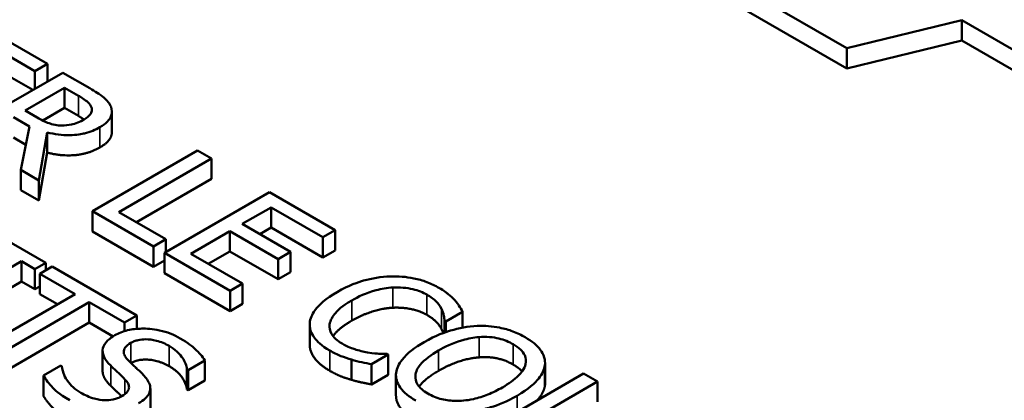
# Model space of a CAD drawing. Units: inches. Extents: x 0.1 to 21.9, y 0.1 to 16.9.
# Drawn here: x 18 to 18.5, y 13.7 to 13.9 of the extents above; entities that cross this region are included whole.
import ezdxf

# ---------------------------------------------------------------- set-up
doc = ezdxf.new("R2010")
doc.units = ezdxf.units.IN
doc.header["$MEASUREMENT"] = 0
doc.layers.add('Visible (ANSI)', color=7, linetype='Continuous', lineweight=50)
doc.layers.add('Visible Narrow (ANSI)', color=7, linetype='Continuous', lineweight=35)

msp = doc.modelspace()

# ---------------------------------------------------------------- linework, layer by layer
at = {"layer": 'Visible (ANSI)'}
for p, q in [((18.29654, 13.99181), (18.45355, 13.90117)), ((18.45355, 13.88892), (18.29654, 13.97957)), ((18.45355, 13.90117), (18.52303, 13.91812)), ((18.52303, 13.91812), (18.60726, 13.86949)), ((18.52303, 13.90587), (18.52303, 13.91812)), ((17.96957, 13.89179), (17.92975, 13.91478)), ((17.93068, 13.90555), (17.96204, 13.88744)), ((18.52303, 13.90587), (18.45355, 13.88892)), ((18.60096, 13.86088), (18.52303, 13.90587)), ((18.45355, 13.88892), (18.45355, 13.90117)), ((17.96071, 13.87596), (17.93068, 13.8933)), ((17.96204, 13.88744), (17.96957, 13.89179)), ((17.96957, 13.88107), (17.96957, 13.89179)), ((17.97885, 13.88643), (17.91521, 13.84969)), ((17.96204, 13.87672), (17.96204, 13.88744)), ((17.99525, 13.87696), (17.97885, 13.88643)), ((17.95605, 13.8635), (17.97998, 13.87732)), ((17.97998, 13.87732), (17.98839, 13.87247)), ((17.97998, 13.86507), (17.97998, 13.87732)), ((17.96348, 13.85922), (17.95605, 13.8635)), ((17.97998, 13.86507), (17.96679, 13.85746)), ((17.98839, 13.86022), (17.97998, 13.86507)), ((18.00862, 13.85058), (18.00862, 13.86283)), ((17.94899, 13.85942), (17.95868, 13.85383)), ((17.95868, 13.85383), (17.95348, 13.82759)), ((17.96446, 13.82125), (17.96951, 13.85031)), ((17.96951, 13.83807), (17.96951, 13.85031)), ((17.9565, 13.84284), (17.94899, 13.84718)), ((17.96951, 13.83807), (17.96446, 13.809)), ((18.06049, 13.8393), (17.99685, 13.80255)), ((18.06894, 13.83441), (18.06049, 13.8393)), ((18.01283, 13.80202), (18.06894, 13.83441)), ((18.06894, 13.82217), (18.06894, 13.83441)), ((17.95348, 13.81535), (17.95348, 13.82759)), ((17.95348, 13.82759), (17.96446, 13.82125)), ((17.96446, 13.809), (17.96446, 13.82125)), ((18.06894, 13.82217), (18.02344, 13.79589)), ((17.96446, 13.809), (17.95348, 13.81535)), ((18.10401, 13.81417), (18.04037, 13.77742)), ((18.14383, 13.79118), (18.10401, 13.81417)), ((17.99685, 13.79031), (17.99685, 13.80255)), ((17.99685, 13.80255), (18.03372, 13.78126)), ((18.04125, 13.78561), (18.01283, 13.80202)), ((18.08751, 13.79487), (18.10494, 13.80494)), ((18.10494, 13.80494), (18.1363, 13.78683)), ((18.10494, 13.79269), (18.10494, 13.80494)), ((18.03372, 13.76902), (17.99685, 13.79031)), ((18.05636, 13.77689), (18.07998, 13.79052)), ((18.07998, 13.79052), (18.10922, 13.77364)), ((18.07998, 13.77828), (18.07998, 13.79052)), ((18.11675, 13.77799), (18.08751, 13.79487)), ((18.10494, 13.79269), (18.09812, 13.78875)), ((18.1363, 13.77458), (18.10494, 13.79269)), ((18.1363, 13.78683), (18.14383, 13.79118)), ((18.14383, 13.77893), (18.14383, 13.79118)), ((17.96857, 13.77137), (17.94392, 13.7856)), ((18.03372, 13.78126), (18.04125, 13.78561)), ((18.04125, 13.77793), (18.04125, 13.78561)), ((18.1363, 13.77458), (18.1363, 13.78683)), ((18.03372, 13.76902), (18.03372, 13.78126)), ((18.07998, 13.77828), (18.06697, 13.77076)), ((18.10922, 13.76139), (18.07998, 13.77828)), ((18.14383, 13.77893), (18.1363, 13.77458)), ((17.90333, 13.74306), (17.95398, 13.77229)), ((17.95398, 13.76005), (17.95398, 13.77229)), ((17.95398, 13.77229), (17.96207, 13.76762)), ((18.04037, 13.77286), (18.03372, 13.76902)), ((18.04037, 13.77742), (18.08019, 13.75444)), ((18.04037, 13.76518), (18.04037, 13.77742)), ((18.08772, 13.75878), (18.05636, 13.77689)), ((18.10922, 13.77364), (18.11675, 13.77799)), ((18.10922, 13.76139), (18.10922, 13.77364)), ((18.11675, 13.76574), (18.11675, 13.77799)), ((17.96207, 13.76762), (17.96857, 13.77137)), ((17.96207, 13.75537), (17.96207, 13.76762)), ((17.97254, 13.76908), (17.96501, 13.76473)), ((17.96857, 13.76679), (17.96857, 13.77137)), ((18.0237, 13.73954), (17.97254, 13.76908)), ((17.96501, 13.76473), (17.98637, 13.7524)), ((17.96501, 13.75248), (17.96501, 13.76473)), ((18.08019, 13.74219), (18.04037, 13.76518)), ((18.11675, 13.76574), (18.10922, 13.76139)), ((17.95398, 13.76005), (17.91143, 13.73548)), ((17.96207, 13.75537), (17.95398, 13.76005)), ((17.96501, 13.75707), (17.96207, 13.75537)), ((18.08019, 13.75444), (18.08772, 13.75878)), ((18.08019, 13.74219), (18.08019, 13.75444)), ((18.08772, 13.74654), (18.08772, 13.75878)), ((17.98637, 13.7524), (17.93026, 13.72001)), ((17.97576, 13.74628), (17.96501, 13.75248)), ((17.93871, 13.71513), (17.99482, 13.74752)), ((17.99482, 13.74752), (18.01617, 13.73519)), ((17.99482, 13.73527), (17.99482, 13.74752)), ((18.08772, 13.74654), (18.08019, 13.74219)), ((18.01617, 13.73519), (18.0237, 13.73954)), ((18.0237, 13.73142), (18.0237, 13.73954)), ((18.21066, 13.73592), (18.22088, 13.74181)), ((18.22088, 13.73213), (18.22088, 13.74181)), ((17.99482, 13.73527), (17.93871, 13.70288)), ((18.00936, 13.72688), (17.99482, 13.73527)), ((18.01617, 13.73001), (18.01617, 13.73519)), ((18.12837, 13.72174), (18.12837, 13.73399)), ((18.20999, 13.72921), (18.20999, 13.7363)), ((18.20999, 13.7363), (18.21066, 13.73592)), ((18.21066, 13.72945), (18.21066, 13.73592)), ((18.00302, 13.70589), (18.00302, 13.71814)), ((18.15373, 13.70056), (18.15373, 13.71281)), ((18.1658, 13.71001), (18.1759, 13.71585)), ((18.1759, 13.71585), (18.17529, 13.71621)), ((18.1759, 13.7036), (18.1759, 13.71585)), ((17.9778, 13.70923), (17.96718, 13.7031)), ((17.97842, 13.70887), (17.9778, 13.70923)), ((18.05408, 13.69463), (18.05408, 13.70688)), ((18.05408, 13.70688), (18.0547, 13.70652)), ((18.0547, 13.70652), (18.06481, 13.71236)), ((18.06481, 13.70011), (18.06481, 13.71236)), ((18.1658, 13.69777), (18.1658, 13.71001)), ((18.27075, 13.69726), (18.27075, 13.70951)), ((18.27081, 13.69847), (18.27081, 13.71071)), ((17.96718, 13.69085), (17.96718, 13.7031)), ((18.0547, 13.69427), (18.0547, 13.70652)), ((18.1759, 13.7036), (18.1658, 13.69777)), ((18.18057, 13.69128), (18.18057, 13.70352)), ((18.29416, 13.70439), (18.25445, 13.68146)), ((18.30262, 13.6995), (18.29416, 13.70439)), ((18.03191, 13.68318), (18.03191, 13.69543)), ((18.06481, 13.70011), (18.0547, 13.69427)), ((18.26291, 13.67658), (18.30262, 13.6995)), ((18.30262, 13.68725), (18.30262, 13.6995)), ((18.0547, 13.69427), (18.05408, 13.69463))]:
    msp.add_line(p, q, dxfattribs=at)
for points, degree, knots in [([(17.723, 14.89134), (17.82216, 14.91702), (17.92545, 14.93745), (18.21667, 14.98227), (18.41362, 14.99346), (18.79991, 14.9791), (18.99398, 14.95316), (19.3542, 14.86747), (19.52477, 14.80665), (19.82279, 14.65673), (19.95372, 14.56559), (20.15909, 14.3622), (20.23604, 14.24692), (20.30354, 14.05755), (20.31735, 13.98614), (20.31963, 13.91483)], 3, [0.695894, 0.695894, 0.695894, 0.695894, 1.51868, 1.51868, 2.989292, 2.989292, 4.468041, 4.468041, 5.948156, 5.948156, 7.438442, 7.438442, 8.934405, 8.934405, 9.791072, 9.791072, 9.791072, 9.791072]), ([(18.00809, 13.86568), (18.00771, 13.86671), (18.00716, 13.86772), (18.00572, 13.86962), (18.00485, 13.8705), (18.00128, 13.87336), (17.99831, 13.8752), (17.99525, 13.87696)], 3, [-0.06039352, -0.06039352, -0.06039352, -0.06039352, -0.04644817, -0.04644817, -0.03295103, -0.03295103, 0, 0, 0, 0]), ([(17.98839, 13.87247), (17.98981, 13.87164), (17.99238, 13.87009), (17.99513, 13.86755), (17.99593, 13.8665), (17.99633, 13.86538)], 3, [-0.03948056, -0.03948056, -0.03948056, -0.03948056, -0.01517445, -0.01517445, 0, 0, 0, 0]), ([(17.99633, 13.86538), (17.99656, 13.86469), (17.99664, 13.86399), (17.99639, 13.86247), (17.99602, 13.86182), (17.9948, 13.86012), (17.99347, 13.85908), (17.9919, 13.85817)], 3, [-0.03061194, -0.03061194, -0.03061194, -0.03061194, -0.02426437, -0.02426437, -0.01693363, -0.01693363, 0, 0, 0, 0]), ([(18.00139, 13.85347), (18.00316, 13.8545), (18.00479, 13.85564), (18.0069, 13.85781), (18.00776, 13.85895), (18.00881, 13.86221), (18.00873, 13.86395), (18.00809, 13.86568)], 3, [-0.07251108, -0.07251108, -0.07251108, -0.07251108, -0.04380117, -0.04380117, -0.02334318, -0.02334318, 0, 0, 0, 0]), ([(17.97828, 13.85448), (17.97695, 13.85448), (17.97565, 13.85459), (17.97254, 13.85513), (17.97123, 13.85559), (17.96809, 13.85675), (17.96567, 13.85795), (17.96348, 13.85922)], 3, [-0.03171112, -0.03171112, -0.03171112, -0.03171112, -0.02836332, -0.02836332, -0.02355003, -0.02355003, 0, 0, 0, 0]), ([(17.9919, 13.85817), (17.9907, 13.85748), (17.98941, 13.85684), (17.98662, 13.85572), (17.98532, 13.85533), (17.98223, 13.85464), (17.98029, 13.85445), (17.97828, 13.85448)], 3, [-0.03513605, -0.03513605, -0.03513605, -0.03513605, -0.02524397, -0.02524397, -0.01529259, -0.01529259, 0, 0, 0, 0]), ([(17.96951, 13.85031), (17.97167, 13.84974), (17.97391, 13.8493), (17.97842, 13.84873), (17.98065, 13.8486), (17.98734, 13.84868), (17.99048, 13.84934), (17.99558, 13.85058), (17.99867, 13.8519), (18.00139, 13.85347)], 3, [-0.0555049, -0.0555049, -0.0555049, -0.0555049, -0.0486338, -0.0486338, -0.04209828, -0.04209828, -0.02922651, -0.02922651, 0, 0, 0, 0]), ([(18.00862, 13.85058), (18.00862, 13.84886), (18.00639, 13.84411), (18.00139, 13.84122)], 2, [0.45098, 0.45098, 0.45098, 1, 2, 2, 2]), ([(18.17714, 13.76313), (18.17145, 13.76293), (18.16605, 13.76203), (18.15782, 13.75971), (18.15218, 13.75789), (18.14496, 13.75372)], 3, [-0.2061847, -0.2061847, -0.2061847, -0.2061847, -0.0777389, -0.0777389, 0, 0, 0, 0]), ([(18.20659, 13.75625), (18.20435, 13.75755), (18.20191, 13.75872), (18.19675, 13.76066), (18.19412, 13.76141), (18.18672, 13.76292), (18.182, 13.76329), (18.17714, 13.76313)], 3, [-0.08400238, -0.08400238, -0.08400238, -0.08400238, -0.05978272, -0.05978272, -0.03704129, -0.03704129, 0, 0, 0, 0]), ([(18.15378, 13.74863), (18.15757, 13.75082), (18.1625, 13.75317), (18.17175, 13.75565), (18.17516, 13.75627), (18.17869, 13.75646)], 3, [-0.07768168, -0.07768168, -0.07768168, -0.07768168, -0.02700165, -0.02700165, 0, 0, 0, 0]), ([(18.17869, 13.75646), (18.18078, 13.75656), (18.18286, 13.75652), (18.18696, 13.75616), (18.18893, 13.75585), (18.19403, 13.75464), (18.19686, 13.75353), (18.19932, 13.75211)], 3, [-0.05785243, -0.05785243, -0.05785243, -0.05785243, -0.04201716, -0.04201716, -0.02650604, -0.02650604, 0, 0, 0, 0]), ([(18.21613, 13.74884), (18.21496, 13.75011), (18.21359, 13.75134), (18.21139, 13.75311), (18.20964, 13.75449), (18.20659, 13.75625)], 3, [-0.09732888, -0.09732888, -0.09732888, -0.09732888, -0.03289721, -0.03289721, 0, 0, 0, 0]), ([(18.14496, 13.75372), (18.13811, 13.74977), (18.13398, 13.74607), (18.1297, 13.74014), (18.12859, 13.73758), (18.12841, 13.73493)], 3, [-0.08480895, -0.08480895, -0.08480895, -0.08480895, -0.03495084, -0.03495084, 0, 0, 0, 0]), ([(18.14042, 13.73413), (18.14079, 13.73661), (18.14216, 13.73899), (18.14519, 13.74249), (18.14769, 13.74511), (18.15378, 13.74863)], 3, [-0.1802583, -0.1802583, -0.1802583, -0.1802583, -0.0656626, -0.0656626, 0, 0, 0, 0]), ([(18.19932, 13.75211), (18.20152, 13.75085), (18.20356, 13.74941), (18.20576, 13.74706), (18.20712, 13.74555), (18.20814, 13.74351)], 3, [-0.08581533, -0.08581533, -0.08581533, -0.08581533, -0.02797205, -0.02797205, 0, 0, 0, 0]), ([(18.22088, 13.74181), (18.22023, 13.74305), (18.21951, 13.74427), (18.2183, 13.74609), (18.21743, 13.74736), (18.21613, 13.74884)], 3, [-0.06460872, -0.06460872, -0.06460872, -0.06460872, -0.02185515, -0.02185515, 0, 0, 0, 0]), ([(18.20814, 13.74351), (18.2088, 13.74219), (18.20935, 13.74077), (18.20975, 13.73837), (18.20991, 13.73734), (18.20999, 13.7363)], 3, [-0.03186534, -0.03186534, -0.03186534, -0.03186534, -0.01366345, -0.01366345, 0, 0, 0, 0]), ([(18.15378, 13.73638), (18.14723, 13.7326), (18.14321, 13.72796), (18.14253, 13.72696)], 2, [0, 0, 0, 1, 1.278969, 1.278969, 1.278969]), ([(18.05, 13.72567), (18.04815, 13.72674), (18.04613, 13.72772), (18.04193, 13.72935), (18.03979, 13.73), (18.0332, 13.73143), (18.02943, 13.73159), (18.0238, 13.73152), (18.02091, 13.73121), (18.01522, 13.72985), (18.01265, 13.72881), (18.0104, 13.72751)], 3, [-0.08946357, -0.08946357, -0.08946357, -0.08946357, -0.07789846, -0.07789846, -0.06719942, -0.06719942, -0.04690242, -0.04690242, -0.02426157, -0.02426157, 0, 0, 0, 0]), ([(18.12841, 13.73493), (18.12829, 13.73342), (18.12845, 13.73191), (18.12939, 13.72892), (18.13016, 13.72748), (18.13279, 13.72394), (18.1355, 13.72119), (18.14053, 13.71829)], 3, [-0.1243415, -0.1243415, -0.1243415, -0.1243415, -0.0892209, -0.0892209, -0.0541681, -0.0541681, 0, 0, 0, 0]), ([(18.14795, 13.72246), (18.14649, 13.7233), (18.1452, 13.72423), (18.14284, 13.72643), (18.14204, 13.72755), (18.14049, 13.73029), (18.14016, 13.73219), (18.14042, 13.73413)], 3, [-0.04858492, -0.04858492, -0.04858492, -0.04858492, -0.0380343, -0.0380343, -0.02569011, -0.02569011, 0, 0, 0, 0]), ([(18.22975, 13.73318), (18.22408, 13.73288), (18.2187, 13.73188), (18.2105, 13.72948), (18.20479, 13.72758), (18.19756, 13.72341)], 3, [-0.2041169, -0.2041169, -0.2041169, -0.2041169, -0.0778565, -0.0778565, 0, 0, 0, 0]), ([(18.25883, 13.72633), (18.25655, 13.72765), (18.25406, 13.72884), (18.24879, 13.73081), (18.2461, 13.73158), (18.23887, 13.73301), (18.23436, 13.73335), (18.22975, 13.73318)], 3, [-0.08271924, -0.08271924, -0.08271924, -0.08271924, -0.0582649, -0.0582649, -0.03527318, -0.03527318, 0, 0, 0, 0]), ([(18.0104, 13.72751), (18.00698, 13.72554), (18.00556, 13.72392), (18.00378, 13.72161), (18.00313, 13.72008), (18.00302, 13.71849)], 3, [-0.03347068, -0.03347068, -0.03347068, -0.03347068, -0.021024, -0.021024, 0, 0, 0, 0]), ([(18.02009, 13.72293), (18.02073, 13.7233), (18.02143, 13.72363), (18.0229, 13.7242), (18.02366, 13.72444), (18.02598, 13.72496), (18.02757, 13.72511), (18.031, 13.72507), (18.03316, 13.72486), (18.03847, 13.72353), (18.04102, 13.7224), (18.04325, 13.72111)], 3, [-0.08215237, -0.08215237, -0.08215237, -0.08215237, -0.07200965, -0.07200965, -0.06236038, -0.06236038, -0.0440706, -0.0440706, -0.02397649, -0.02397649, 0, 0, 0, 0]), ([(18.06481, 13.71236), (18.06338, 13.71478), (18.06143, 13.71706), (18.05747, 13.72066), (18.05468, 13.72297), (18.05, 13.72567)], 3, [-0.1261034, -0.1261034, -0.1261034, -0.1261034, -0.0504281, -0.0504281, 0, 0, 0, 0]), ([(18.20638, 13.71832), (18.20971, 13.72024), (18.2148, 13.72285), (18.22411, 13.72551), (18.22741, 13.72617), (18.23083, 13.72642)], 3, [-0.0791509, -0.0791509, -0.0791509, -0.0791509, -0.02628655, -0.02628655, 0, 0, 0, 0]), ([(18.23083, 13.72642), (18.23291, 13.72657), (18.23501, 13.7266), (18.23946, 13.72629), (18.24135, 13.72594), (18.2461, 13.7248), (18.24902, 13.72354), (18.25156, 13.72207)], 3, [-0.04967568, -0.04967568, -0.04967568, -0.04967568, -0.03925106, -0.03925106, -0.02739454, -0.02739454, 0, 0, 0, 0]), ([(18.27075, 13.70951), (18.27091, 13.71104), (18.27076, 13.71256), (18.26976, 13.71594), (18.26882, 13.7175), (18.26595, 13.72151), (18.26273, 13.72408), (18.25883, 13.72633)], 3, [-0.06977724, -0.06977724, -0.06977724, -0.06977724, -0.05732222, -0.05732222, -0.0419696, -0.0419696, 0, 0, 0, 0]), ([(18.01849, 13.71242), (18.01765, 13.71326), (18.01693, 13.71416), (18.01602, 13.71593), (18.01578, 13.71677), (18.0158, 13.71831), (18.01597, 13.71917), (18.01749, 13.72121), (18.0187, 13.72213), (18.02009, 13.72293)], 3, [-0.06839736, -0.06839736, -0.06839736, -0.06839736, -0.04761113, -0.04761113, -0.02924709, -0.02924709, -0.0149719, -0.0149719, 0, 0, 0, 0]), ([(18.04325, 13.72111), (18.04504, 13.72008), (18.04663, 13.71895), (18.04977, 13.71613), (18.05078, 13.71473), (18.05283, 13.71161), (18.0539, 13.70925), (18.05408, 13.70688)], 3, [-0.05404446, -0.05404446, -0.05404446, -0.05404446, -0.04410284, -0.04410284, -0.0312605, -0.0312605, 0, 0, 0, 0]), ([(18.14053, 13.70604), (18.13434, 13.70962), (18.12837, 13.71764), (18.12837, 13.72174)], 2, [0, 0, 0, 1, 1.897059, 1.897059, 1.897059]), ([(18.16342, 13.71716), (18.16072, 13.71761), (18.1581, 13.71828), (18.1544, 13.71946), (18.15147, 13.72043), (18.14795, 13.72246)], 3, [-0.1135489, -0.1135489, -0.1135489, -0.1135489, -0.0379289, -0.0379289, 0, 0, 0, 0]), ([(18.19756, 13.72341), (18.19214, 13.72028), (18.18738, 13.71672), (18.18228, 13.71021), (18.18099, 13.7076), (18.18065, 13.70489)], 3, [-0.09430571, -0.09430571, -0.09430571, -0.09430571, -0.0358483, -0.0358483, 0, 0, 0, 0]), ([(18.25156, 13.72207), (18.25322, 13.72111), (18.2547, 13.72006), (18.25704, 13.71782), (18.25793, 13.71665), (18.25931, 13.71369), (18.25945, 13.71192), (18.25904, 13.71013)], 3, [-0.05843002, -0.05843002, -0.05843002, -0.05843002, -0.04051219, -0.04051219, -0.02374939, -0.02374939, 0, 0, 0, 0]), ([(18.00302, 13.71849), (18.00295, 13.7169), (18.00335, 13.71536), (18.00464, 13.71308), (18.00562, 13.71146), (18.00792, 13.70917)], 3, [-0.1040913, -0.1040913, -0.1040913, -0.1040913, -0.0349262, -0.0349262, 0, 0, 0, 0]), ([(18.04325, 13.70886), (18.03737, 13.71226), (18.02465, 13.71326), (18.0202, 13.71074)], 2, [0, 0, 0, 1, 1.988477, 1.988477, 1.988477]), ([(18.14053, 13.71829), (18.14267, 13.71705), (18.14501, 13.71583), (18.14927, 13.71417), (18.15148, 13.71346), (18.15373, 13.71281)], 3, [-0.03914139, -0.03914139, -0.03914139, -0.03914139, -0.01918848, -0.01918848, 0, 0, 0, 0]), ([(18.15373, 13.71281), (18.15569, 13.71222), (18.15785, 13.71164), (18.1619, 13.71083), (18.16385, 13.71042), (18.1658, 13.71001)], 3, [-0.03266669, -0.03266669, -0.03266669, -0.03266669, -0.01578581, -0.01578581, 0, 0, 0, 0]), ([(18.17529, 13.71621), (18.1737, 13.71621), (18.17177, 13.7163), (18.16933, 13.71645), (18.16701, 13.7166), (18.16342, 13.71716)], 3, [-0.07883071, -0.07883071, -0.07883071, -0.07883071, -0.02828546, -0.02828546, 0, 0, 0, 0]), ([(18.19989, 13.69224), (18.19849, 13.69304), (18.19722, 13.69392), (18.19511, 13.69578), (18.19427, 13.69673), (18.19256, 13.69947), (18.19215, 13.70127), (18.19251, 13.70558), (18.19371, 13.70776), (18.1979, 13.71287), (18.20202, 13.7158), (18.20638, 13.71832)], 3, [-0.1196343, -0.1196343, -0.1196343, -0.1196343, -0.1069311, -0.1069311, -0.0949819, -0.0949819, -0.074519, -0.074519, -0.0469885, -0.0469885, 0, 0, 0, 0]), ([(17.98982, 13.69277), (17.98631, 13.69479), (17.98372, 13.69725), (17.98049, 13.7017), (17.97865, 13.70476), (17.97842, 13.70887)], 3, [-0.134125, -0.134125, -0.134125, -0.134125, -0.0543541, -0.0543541, 0, 0, 0, 0]), ([(18.00792, 13.70917), (18.00936, 13.70778), (18.01104, 13.70616), (18.01393, 13.70349), (18.01525, 13.70219), (18.01653, 13.70086)], 3, [-0.04149285, -0.04149285, -0.04149285, -0.04149285, -0.01999448, -0.01999448, 0, 0, 0, 0]), ([(18.02819, 13.70295), (18.02676, 13.70448), (18.02499, 13.7062), (18.02289, 13.70817), (18.02046, 13.71044), (18.01849, 13.71242)], 3, [-0.1187098, -0.1187098, -0.1187098, -0.1187098, -0.030087, -0.030087, 0, 0, 0, 0]), ([(18.25904, 13.71013), (18.25838, 13.70716), (18.25614, 13.70463), (18.25223, 13.7006), (18.24874, 13.69817), (18.24501, 13.69602)], 3, [-0.06091141, -0.06091141, -0.06091141, -0.06091141, -0.04015765, -0.04015765, 0, 0, 0, 0]), ([(18.25383, 13.69093), (18.26103, 13.69508), (18.26476, 13.69867), (18.26899, 13.70402), (18.27036, 13.70671), (18.27075, 13.70951)], 3, [-0.07763555, -0.07763555, -0.07763555, -0.07763555, -0.03698729, -0.03698729, 0, 0, 0, 0]), ([(17.96718, 13.7031), (17.9687, 13.70058), (17.9706, 13.69815), (17.97377, 13.69477), (17.97636, 13.69208), (17.98312, 13.68818)], 3, [-0.2380488, -0.2380488, -0.2380488, -0.2380488, -0.0727553, -0.0727553, 0, 0, 0, 0]), ([(18.00792, 13.69692), (18.0055, 13.69934), (18.00302, 13.70369), (18.00302, 13.70589)], 2, [0, 0, 0, 1, 1.925926, 1.925926, 1.925926]), ([(18.01653, 13.70086), (18.0173, 13.70006), (18.01796, 13.69921), (18.01879, 13.69758), (18.01902, 13.6968), (18.01899, 13.69539), (18.01882, 13.69453), (18.01728, 13.69246), (18.01604, 13.69153), (18.01463, 13.69071)], 3, [-0.06883677, -0.06883677, -0.06883677, -0.06883677, -0.04773583, -0.04773583, -0.02965926, -0.02965926, -0.01524394, -0.01524394, 0, 0, 0, 0]), ([(18.02479, 13.68639), (18.0263, 13.68727), (18.02767, 13.68823), (18.02983, 13.69026), (18.03064, 13.6913), (18.03206, 13.69423), (18.03198, 13.69578), (18.03129, 13.69901), (18.02992, 13.70107), (18.02819, 13.70295)], 3, [-0.06131231, -0.06131231, -0.06131231, -0.06131231, -0.05170268, -0.05170268, -0.0428214, -0.0428214, -0.0281007, -0.0281007, 0, 0, 0, 0]), ([(18.18065, 13.70489), (18.18048, 13.70335), (18.18059, 13.70181), (18.18143, 13.69882), (18.18213, 13.69736), (18.1853, 13.69291), (18.18858, 13.69031), (18.19251, 13.68804)], 3, [-0.08548133, -0.08548133, -0.08548133, -0.08548133, -0.06347194, -0.06347194, -0.04240548, -0.04240548, 0, 0, 0, 0]), ([(18.01451, 13.69065), (18.0135, 13.69165), (18.01066, 13.69427), (18.00792, 13.69692)], 2, [0.490927, 0.490927, 0.490927, 1, 2, 2, 2]), ([(18.24501, 13.69602), (18.24228, 13.69444), (18.2393, 13.69294), (18.23341, 13.69057), (18.2305, 13.68963), (18.22297, 13.68798), (18.21948, 13.68784), (18.21409, 13.68787), (18.21117, 13.6882), (18.20516, 13.68964), (18.20235, 13.69082), (18.19989, 13.69224)], 3, [-0.09483936, -0.09483936, -0.09483936, -0.09483936, -0.08015362, -0.08015362, -0.06760949, -0.06760949, -0.04960219, -0.04960219, -0.02653351, -0.02653351, 0, 0, 0, 0]), ([(18.01463, 13.69071), (18.01385, 13.69026), (18.013, 13.68985), (18.0112, 13.68918), (18.01028, 13.68891), (18.00762, 13.68836), (18.00588, 13.68824), (18.00248, 13.68834), (18.00045, 13.68856), (17.99496, 13.69008), (17.99219, 13.6914), (17.98982, 13.69277)], 3, [-0.09649891, -0.09649891, -0.09649891, -0.09649891, -0.08238708, -0.08238708, -0.06909022, -0.06909022, -0.04631524, -0.04631524, -0.02556308, -0.02556308, 0, 0, 0, 0]), ([(18.19251, 13.67579), (18.18606, 13.67951), (18.18057, 13.68737), (18.18057, 13.69128)], 2, [0, 0, 0, 1, 1.851852, 1.851852, 1.851852]), ([(18.2217, 13.68119), (18.22442, 13.68129), (18.2271, 13.68158), (18.23254, 13.68252), (18.23526, 13.68319), (18.24218, 13.68528), (18.24767, 13.68737), (18.25383, 13.69093)], 3, [-0.1437062, -0.1437062, -0.1437062, -0.1437062, -0.10651, -0.10651, -0.0663769, -0.0663769, 0, 0, 0, 0])]:
    msp.add_open_spline(points, degree=degree, knots=knots, dxfattribs=at)
for points in [[(17.99176, 13.8581), (17.99032, 13.8591), (17.98839, 13.86022)], [(18.00139, 13.84122), (17.99442, 13.8372), (17.97787, 13.83586), (17.96951, 13.83807)], [(18.17869, 13.74421), (18.17276, 13.74389), (18.15992, 13.73993), (18.15378, 13.73638)], [(18.19932, 13.73987), (18.19524, 13.74222), (18.18462, 13.74448), (18.17869, 13.74421)], [(18.20814, 13.73126), (18.20705, 13.73344), (18.20303, 13.73772), (18.19932, 13.73987)], [(18.20914, 13.7289), (18.20876, 13.73002), (18.20814, 13.73126)], [(18.23083, 13.71417), (18.22505, 13.71375), (18.21257, 13.70965), (18.20638, 13.70607)], [(18.25156, 13.70982), (18.24697, 13.71247), (18.23686, 13.71462), (18.23083, 13.71417)], [(18.05408, 13.69463), (18.05382, 13.698), (18.04846, 13.70586), (18.04325, 13.70886)], [(18.25686, 13.70565), (18.25495, 13.70787), (18.25156, 13.70982)], [(18.15373, 13.70056), (18.15002, 13.70164), (18.14434, 13.70384), (18.14053, 13.70604)], [(18.20638, 13.70607), (18.19794, 13.7012), (18.19455, 13.69649)], [(18.1658, 13.69777), (18.1627, 13.69842), (18.15718, 13.69952), (18.15373, 13.70056)], [(18.27075, 13.69726), (18.27014, 13.69283), (18.26612, 13.6882)], [(18.27081, 13.69847), (18.27081, 13.69786), (18.27075, 13.69726)], [(17.98312, 13.67593), (17.97621, 13.67992), (17.9694, 13.68719), (17.96718, 13.69085)]]:
    msp.add_open_spline(points, degree=2, dxfattribs=at)
at = {"layer": 'Visible Narrow (ANSI)'}
for p, q in [((17.98839, 13.86022), (17.98839, 13.87247)), ((17.99633, 13.86256), (17.99633, 13.86538)), ((18.00139, 13.84122), (18.00139, 13.85347)), ((18.17869, 13.74421), (18.17869, 13.75646)), ((18.15378, 13.73638), (18.15378, 13.74863)), ((18.19932, 13.73987), (18.19932, 13.75211)), ((18.20814, 13.73126), (18.20814, 13.74351)), ((18.14042, 13.73163), (18.14042, 13.73413)), ((18.23083, 13.71417), (18.23083, 13.72642)), ((18.02009, 13.71084), (18.02009, 13.72293)), ((18.04325, 13.70886), (18.04325, 13.72111)), ((18.25156, 13.70982), (18.25156, 13.72207)), ((18.14053, 13.70604), (18.14053, 13.71829)), ((18.20638, 13.70607), (18.20638, 13.71832)), ((18.00792, 13.69692), (18.00792, 13.70917)), ((18.01653, 13.69199), (18.01653, 13.70086)), ((18.25383, 13.6811), (18.25383, 13.69093))]:
    msp.add_line(p, q, dxfattribs=at)
for points, knots in [([(17.72405, 14.86817), (17.89813, 14.91768), (18.08561, 14.94993), (18.46567, 14.97728), (18.65974, 14.97276), (19.03511, 14.92732), (19.21551, 14.88662), (19.54395, 14.77362), (19.6921, 14.7012), (19.91176, 14.55146), (19.99308, 14.47893), (20.11693, 14.32937), (20.16169, 14.25299), (20.20971, 14.12069), (20.22155, 14.06575), (20.22934, 13.95701), (20.22571, 13.9032), (20.20557, 13.80632), (20.19157, 13.76312), (20.15823, 13.68796), (20.14088, 13.6557), (20.10531, 13.59974), (20.08823, 13.57577), (20.05524, 13.53415), (20.03998, 13.51632), (20.01141, 13.4853), (19.99847, 13.47198), (19.98131, 13.45524), (19.9775, 13.45166), (19.97164, 13.44514), (19.96941, 13.44225), (19.96548, 13.4363), (19.96375, 13.43325), (19.95849, 13.42407), (19.95463, 13.41803), (19.94611, 13.40938), (19.94263, 13.40637), (19.93912, 13.40337)], [-26.166245, -26.166245, -26.166245, -26.166245, -24.701364, -24.701364, -23.250028, -23.250028, -21.798692, -21.798692, -20.347356, -20.347356, -19.220413, -19.220413, -18.170355, -18.170355, -17.444684, -17.444684, -16.738566, -16.738566, -16.162953, -16.162953, -15.720174, -15.720174, -15.379575, -15.379575, -15.117575, -15.117575, -14.916037, -14.916037, -14.860497, -14.860497, -14.818841, -14.818841, -14.777185, -14.777185, -14.693874, -14.693874, -14.646399, -14.646399, -14.646399, -14.646399]), ([(19.47131, 13.13329), (19.46612, 13.13126), (19.46092, 13.12925), (19.44592, 13.12433), (19.43546, 13.1221), (19.41957, 13.11907), (19.41428, 13.11807), (19.40398, 13.11579), (19.39898, 13.11451), (19.38768, 13.11113), (19.38148, 13.10893), (19.23258, 13.05806), (19.07691, 13.02096), (18.75333, 12.97391), (18.58581, 12.96397), (18.22858, 12.9725), (18.03867, 12.99545), (17.68185, 13.07584), (17.51539, 13.13313), (17.22342, 13.2759), (17.09797, 13.36144), (16.92057, 13.53332), (16.85908, 13.61652), (16.78499, 13.77187), (16.76495, 13.84272), (16.75329, 13.9642), (16.75507, 14.0147), (16.77116, 14.11169), (16.78466, 14.15825), (16.81857, 14.23944), (16.83667, 14.27434), (16.87452, 14.33505), (16.89293, 14.36109), (16.92884, 14.40634), (16.94557, 14.42574), (16.97428, 14.45648), (16.98559, 14.46804), (17.001, 14.48308), (17.00482, 14.48667), (17.01069, 14.49321), (17.01291, 14.4961), (17.01685, 14.50204), (17.01857, 14.50509), (17.0238, 14.51425), (17.02765, 14.52028), (17.03621, 14.52898), (17.03976, 14.53204), (17.04333, 14.53508)], [-12.963651, -12.963651, -12.963651, -12.963651, -12.916176, -12.916176, -12.832865, -12.832865, -12.791209, -12.791209, -12.749553, -12.749553, -12.694013, -12.694013, -11.429692, -11.429692, -10.165366, -10.165366, -8.71403, -8.71403, -7.262694, -7.262694, -5.811358, -5.811358, -4.631532, -4.631532, -3.697225, -3.697225, -3.034424, -3.034424, -2.412784, -2.412784, -1.9346, -1.9346, -1.566766, -1.566766, -1.283816, -1.283816, -1.110278, -1.110278, -1.055127, -1.055127, -1.013763, -1.013763, -0.9724, -0.9724, -0.889674, -0.889674, -0.841678, -0.841678, -0.841678, -0.841678]), ([(16.66281, 13.91483), (16.66198, 13.88886), (16.66281, 13.86286), (16.67248, 13.762), (16.69361, 13.68736), (16.77166, 13.52368), (16.83644, 13.43603), (17.02334, 13.25494), (17.15551, 13.16482), (17.46313, 13.0144), (17.6385, 12.95404), (18.01443, 12.86935), (18.21451, 12.84517), (18.59087, 12.83619), (18.76737, 12.84665), (19.10828, 12.89622), (19.27229, 12.93531), (19.42916, 12.9889), (19.43574, 12.99112), (19.44715, 12.99586), (19.452, 12.99819), (19.46165, 13.0034), (19.46644, 13.00627), (19.48076, 13.01492), (19.49028, 13.02052), (19.50527, 13.02722), (19.51072, 13.02932), (19.51614, 13.03144)], [3.372963, 3.372963, 3.372963, 3.372963, 3.697225, 3.697225, 4.631532, 4.631532, 5.811358, 5.811358, 7.262694, 7.262694, 8.71403, 8.71403, 10.165366, 10.165366, 11.429692, 11.429692, 12.694013, 12.694013, 12.749553, 12.749553, 12.791209, 12.791209, 12.832865, 12.832865, 12.916176, 12.916176, 12.963651, 12.963651, 12.963651, 12.963651])]:
    msp.add_open_spline(points, degree=3, knots=knots, dxfattribs=at)

doc.saveas('drawing.dxf')
